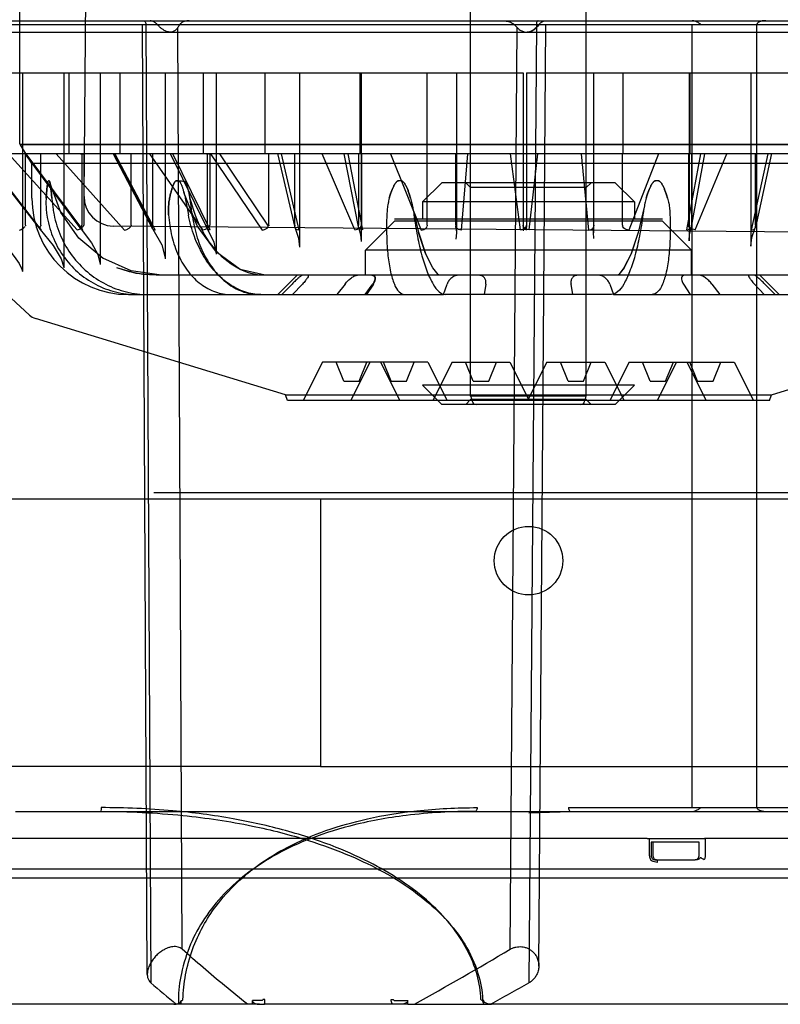
# Model space of a CAD drawing. Units: inches. Extents: x -18.6 to 20.2, y -1.1 to 21.6.
# Drawn here: x 11 to 12.6, y 14.8 to 16.8 of the extents above; entities that cross this region are included whole.
import ezdxf

# ---------------------------------------------------------------- set-up
doc = ezdxf.new("R2010")
doc.units = ezdxf.units.IN
doc.header["$LTSCALE"] = 0.935
doc.header["$MEASUREMENT"] = 0
doc.layers.get('0').update_dxf_attribs({"linetype": 'CONTINUOUS'})
doc.layers.add('02___PRT_ALL_AXES', color=7, linetype='CONTINUOUS')

msp = doc.modelspace()

# ---------------------------------------------------------------- linework, layer by layer
at = {"color": 7, "linetype": 'CONTINUOUS'}
for p, q in [((11.1684, 16.4421), (11.187, 18.572)), ((9.4613, 16.793), (14.5345, 16.793)), ((9.463, 16.8008), (14.5396, 16.8008)), ((11.2895, 16.793), (11.3179, 16.793)), ((12.0919, 16.793), (12.1093, 16.793)), ((12.0722, 16.7772), (12.0757, 16.7772)), ((12.0757, 16.7776), (12.0733, 16.7773)), ((11.0373, 16.5489), (13.1141, 16.5489)), ((13.1126, 16.5474), (11.0388, 16.5474)), ((12.1938, 16.4603), (11.9576, 16.4603)), ((12.8578, 16.3673), (11.2279, 16.3816)), ((12.3493, 16.3953), (11.8021, 16.3953)), ((12.3493, 16.3914), (11.8021, 16.3914)), ((11.8703, 16.104), (11.6554, 16.104)), ((12.2811, 16.104), (12.496, 16.104)), ((12.2923, 16.0567), (11.8592, 16.0567)), ((12.2608, 16.0252), (11.8907, 16.0252)), ((12.1938, 16.0272), (11.9576, 16.0272)), ((11.311, 15.8379), (12.8409, 15.8379)), ((10.2928, 15.8248), (13.8591, 15.8248)), ((11.651, 15.8245), (11.651, 15.2785)), ((8.5363, 15.2792), (11.651, 15.2792)), ((11.651, 15.2785), (12.826, 15.2785)), ((12.1577, 15.1945), (12.9753, 15.1945)), ((12.1613, 15.1867), (12.969, 15.1867)), ((12.3183, 15.1315), (12.4355, 15.1315)), ((12.3229, 15.0961), (12.3229, 15.1237)), ((12.4242, 15.1237), (12.3261, 15.1237)), ((12.33, 15.1237), (12.33, 15.0961)), ((12.4242, 15.0961), (12.4242, 15.1237)), ((12.4366, 15.1237), (12.4366, 15.0961)), ((12.42, 15.0882), (12.4164, 15.0882)), ((9.3579, 15.0508), (14.794, 15.0508)), ((11.5123, 14.793), (11.3517, 14.793)), ((11.3664, 14.8008), (11.3678, 14.8008)), ((11.5311, 14.8008), (11.5123, 14.8008)), ((11.5268, 14.793), (11.537, 14.793)), ((11.5372, 14.8026), (11.5337, 14.8027)), ((11.8143, 14.793), (11.8001, 14.793)), ((11.8031, 14.8008), (11.8294, 14.8008)), ((11.8294, 14.793), (12.0003, 14.793)), ((11.9844, 14.8008), (11.9823, 14.8008))]:
    msp.add_line(p, q, dxfattribs=at)
at = {"color": 6, "linetype": 'CONTINUOUS'}
for p, q in [((11.9576, 16.0344), (11.9576, 17.8087)), ((12.1938, 16.0344), (12.1938, 17.8087)), ((11.0373, 16.5489), (11.0373, 17.3953)), ((11.2975, 14.854), (11.2879, 16.793)), ((11.2947, 16.793), (11.3046, 14.8368)), ((11.3689, 14.9052), (11.3598, 16.7867)), ((12.0385, 14.9052), (12.0525, 16.7867)), ((12.0464, 16.793), (12.0525, 16.7867)), ((12.0919, 16.793), (12.0768, 14.8368)), ((12.097, 14.8711), (12.1116, 16.793)), ((12.4098, 15.1945), (12.4098, 16.793)), ((12.5423, 15.1945), (12.5423, 16.793)), ((10.3828, 16.7772), (12.0722, 16.7772)), ((12.0757, 16.7772), (13.7686, 16.7772)), ((10.7785, 16.6945), (12.0653, 16.6945)), ((11.0429, 16.6945), (11.0429, 16.2885)), ((11.127, 16.6945), (11.127, 16.2961)), ((11.1371, 16.6945), (11.1371, 16.5292)), ((11.2015, 16.6945), (11.2015, 16.303)), ((11.2413, 16.6945), (11.2413, 16.5292)), ((11.334, 16.6945), (11.334, 16.3149)), ((11.4117, 16.6945), (11.4117, 16.5292)), ((11.4382, 16.6945), (11.4382, 16.3242)), ((11.5372, 16.6945), (11.5372, 16.5292)), ((11.6086, 16.6945), (11.6086, 16.3392)), ((11.7317, 16.6945), (11.7317, 16.5292)), ((11.7341, 16.6945), (11.7341, 16.35)), ((11.8685, 16.6945), (11.8685, 16.5292)), ((11.9286, 16.6945), (11.9286, 16.3667)), ((12.0653, 16.6945), (12.0653, 16.3783)), ((12.0715, 16.6945), (13.372, 16.6945)), ((12.0715, 16.6945), (12.0715, 16.3796)), ((12.2085, 16.6945), (12.2085, 16.368)), ((12.2684, 16.6945), (12.2684, 16.5292)), ((12.4037, 16.6945), (12.4037, 16.3512)), ((12.4053, 16.6945), (12.4053, 16.5292)), ((12.5299, 16.6945), (12.5299, 16.3405)), ((11.0619, 16.5095), (11.0388, 16.5474)), ((13.4537, 16.5292), (10.6978, 16.5292)), ((10.9579, 16.5292), (11.0786, 16.3743)), ((10.9596, 16.5292), (11.0811, 16.3732)), ((11.1545, 16.3739), (11.0138, 16.5292)), ((11.1626, 16.3753), (11.048, 16.5291)), ((11.0487, 16.3832), (11.0487, 16.5292)), ((11.1659, 16.3739), (11.0502, 16.5292)), ((11.0803, 16.3832), (11.0803, 16.5292)), ((11.1115, 16.5292), (11.251, 16.3732)), ((11.1612, 16.5292), (11.1638, 16.5292)), ((11.1638, 16.5292), (11.1638, 16.3835)), ((11.1649, 16.5292), (11.168, 16.5292)), ((11.168, 16.5292), (11.168, 16.3835)), ((11.2275, 16.529), (11.3083, 16.3759)), ((11.3084, 16.3813), (11.2304, 16.5292)), ((11.2313, 16.5292), (11.3134, 16.3732)), ((11.2646, 16.3832), (11.2646, 16.5292)), ((11.4111, 16.3739), (11.303, 16.5292)), ((11.3087, 16.3832), (11.3087, 16.5292)), ((11.4196, 16.3771), (11.3451, 16.5291)), ((11.4257, 16.3739), (11.3498, 16.5292)), ((11.4181, 16.5292), (11.4198, 16.5292)), ((11.4198, 16.5292), (11.4198, 16.3835)), ((11.4228, 16.5292), (11.4252, 16.5292)), ((11.4252, 16.5292), (11.4252, 16.3835)), ((11.4265, 16.5292), (11.5318, 16.3732)), ((11.5453, 16.3813), (11.4455, 16.5292)), ((11.5456, 16.3832), (11.5456, 16.5292)), ((11.5636, 16.5295), (11.5987, 16.3786)), ((11.5708, 16.5292), (11.607, 16.3732)), ((11.5988, 16.3832), (11.5988, 16.5292)), ((11.7211, 16.3739), (11.6543, 16.5292)), ((11.7285, 16.38), (11.6995, 16.5291)), ((11.7378, 16.3739), (11.7077, 16.5292)), ((11.7286, 16.5292), (11.7286, 16.3835)), ((11.7332, 16.5292), (11.7347, 16.5292)), ((11.7347, 16.5292), (11.7347, 16.3835)), ((11.7938, 16.5292), (11.8564, 16.3732)), ((11.8693, 16.3832), (11.8693, 16.5292)), ((11.9273, 16.3832), (11.9273, 16.5292)), ((11.951, 16.5292), (11.9382, 16.3732)), ((12.0597, 16.3739), (12.0394, 16.5292)), ((12.0652, 16.5292), (12.0652, 16.3835)), ((12.0716, 16.5292), (12.0716, 16.3835)), ((12.077, 16.3739), (12.0952, 16.5292)), ((12.1837, 16.5292), (12.1985, 16.3732)), ((12.2096, 16.3832), (12.2096, 16.5292)), ((12.2676, 16.3832), (12.2676, 16.5292)), ((12.3412, 16.5292), (12.2805, 16.3732)), ((12.3995, 16.3739), (12.4275, 16.5292)), ((12.4027, 16.5292), (12.4027, 16.3835)), ((12.4041, 16.5292), (12.4027, 16.5292)), ((12.4088, 16.5292), (12.4088, 16.3835)), ((12.4089, 16.3801), (12.4359, 16.5291)), ((12.4162, 16.3739), (12.4811, 16.5292)), ((12.5649, 16.5292), (12.5308, 16.3732)), ((12.5391, 16.3832), (12.5391, 16.5292)), ((12.5723, 16.5297), (12.5392, 16.3788)), ((11.0619, 16.4386), (11.0619, 16.5095)), ((13.0895, 16.5095), (11.0619, 16.5095)), ((11.1208, 16.4094), (11.0987, 16.4705)), ((11.8986, 16.4701), (11.8592, 16.4307)), ((12.2529, 16.4701), (11.8986, 16.4701)), ((11.9576, 16.4603), (11.9478, 16.4701)), ((12.1938, 16.4603), (12.2037, 16.4701)), ((12.2529, 16.4701), (12.2923, 16.4307)), ((11.375, 16.4386), (11.3815, 16.4045)), ((12.2923, 16.4307), (11.8592, 16.4307)), ((11.8592, 16.4307), (11.8592, 16.3953)), ((12.2923, 16.4307), (12.2923, 16.3953)), ((11.1579, 16.3565), (11.1207, 16.4095)), ((11.1636, 16.3822), (11.1638, 16.3835)), ((11.3087, 16.3832), (11.3086, 16.3818)), ((11.4196, 16.3822), (11.4198, 16.3835)), ((11.4249, 16.3822), (11.4252, 16.3835)), ((11.5456, 16.3832), (11.5455, 16.3818)), ((11.5988, 16.3832), (11.5988, 16.3818)), ((11.7285, 16.3822), (11.7286, 16.3835)), ((11.7345, 16.3822), (11.7347, 16.3835)), ((11.8021, 16.3914), (11.743, 16.3323)), ((11.8693, 16.3832), (11.8692, 16.3818)), ((11.9273, 16.3832), (11.9273, 16.3818)), ((12.0652, 16.3828), (12.0651, 16.372)), ((12.0652, 16.3822), (12.0652, 16.3835)), ((12.0715, 16.3822), (12.0716, 16.3835)), ((12.0718, 16.3732), (12.0716, 16.383)), ((12.2096, 16.3832), (12.2096, 16.3818)), ((12.2676, 16.3832), (12.2677, 16.3818)), ((12.3493, 16.3914), (12.4084, 16.3323)), ((12.4028, 16.3822), (12.4027, 16.3835)), ((12.4089, 16.3822), (12.4088, 16.3835)), ((12.5391, 16.3832), (12.5392, 16.3818)), ((11.2071, 16.3156), (11.1577, 16.3566)), ((12.4084, 16.3323), (11.743, 16.3323)), ((11.743, 16.2811), (11.743, 16.3323)), ((12.4084, 16.2811), (12.4084, 16.3323)), ((11.2647, 16.2899), (11.2069, 16.3157)), ((11.057, 16.2), (10.9548, 16.2936)), ((11.3265, 16.2811), (11.2646, 16.2899)), ((12.8362, 16.2811), (11.3153, 16.2811)), ((11.6033, 16.2811), (11.5639, 16.2418)), ((12.5482, 16.2811), (12.5875, 16.2418)), ((11.572, 16.2418), (11.5931, 16.2632)), ((11.5942, 16.2418), (11.6143, 16.2632)), ((11.7012, 16.2632), (11.6848, 16.2418)), ((11.7427, 16.2418), (11.7567, 16.2615)), ((11.7591, 16.2632), (11.7454, 16.2418)), ((11.9024, 16.2418), (11.9097, 16.2632)), ((11.9888, 16.2632), (11.9851, 16.2418)), ((12.1664, 16.2418), (12.1627, 16.2632)), ((12.2417, 16.2632), (12.2491, 16.2418)), ((12.3923, 16.2632), (12.4061, 16.2418)), ((12.4502, 16.2632), (12.4666, 16.2418)), ((12.5573, 16.2418), (12.5372, 16.2632)), ((12.5584, 16.2632), (12.5794, 16.2418)), ((11.2588, 16.2418), (11.9024, 16.2418)), ((12.2455, 16.2418), (11.9059, 16.2418)), ((12.2491, 16.2418), (12.8926, 16.2418)), ((11.5794, 16.037), (11.0691, 16.1931)), ((12.572, 16.037), (13.0823, 16.1931)), ((11.6554, 16.104), (11.616, 16.0252)), ((11.6987, 16.0646), (11.6829, 16.104)), ((11.7522, 16.104), (11.7128, 16.0252)), ((11.7302, 16.0646), (11.7459, 16.104)), ((11.7735, 16.104), (11.8129, 16.0252)), ((11.7955, 16.0646), (11.7798, 16.104)), ((11.827, 16.0646), (11.8427, 16.104)), ((11.8703, 16.104), (11.9097, 16.0252)), ((11.9199, 16.104), (11.8805, 16.0252)), ((11.9199, 16.104), (12.038, 16.104)), ((11.9632, 16.0646), (11.9474, 16.104)), ((11.9947, 16.0646), (12.0104, 16.104)), ((12.038, 16.104), (12.0773, 16.0252)), ((12.1135, 16.104), (12.0741, 16.0252)), ((12.1135, 16.104), (12.2316, 16.104)), ((12.1568, 16.0646), (12.141, 16.104)), ((12.1883, 16.0646), (12.204, 16.104)), ((12.2316, 16.104), (12.2709, 16.0252)), ((12.2811, 16.104), (12.2418, 16.0252)), ((12.3244, 16.0646), (12.3087, 16.104)), ((12.3779, 16.104), (12.3386, 16.0252)), ((12.3559, 16.0646), (12.3717, 16.104)), ((12.3992, 16.104), (12.4386, 16.0252)), ((12.4212, 16.0646), (12.4055, 16.104)), ((12.4527, 16.0646), (12.4685, 16.104)), ((12.496, 16.104), (12.5354, 16.0252)), ((11.6987, 16.0646), (11.7302, 16.0646)), ((11.7955, 16.0646), (11.827, 16.0646)), ((11.9632, 16.0646), (11.9947, 16.0646)), ((12.1568, 16.0646), (12.1883, 16.0646)), ((12.3244, 16.0646), (12.3559, 16.0646)), ((12.4212, 16.0646), (12.4527, 16.0646)), ((11.8986, 16.0174), (11.8592, 16.0567)), ((12.2529, 16.0174), (12.2923, 16.0567)), ((11.5794, 16.037), (12.572, 16.037)), ((11.5836, 16.0252), (11.5794, 16.037)), ((11.8907, 16.0252), (11.5836, 16.0252)), ((11.9576, 16.0272), (11.9478, 16.0174)), ((12.1938, 16.0344), (11.9576, 16.0344)), ((12.1938, 16.0272), (12.2037, 16.0174)), ((12.5678, 16.0252), (12.2608, 16.0252)), ((12.5678, 16.0252), (12.572, 16.037)), ((12.2529, 16.0174), (11.8986, 16.0174)), ((11.0282, 15.1867), (12.1613, 15.1867)), ((12.0763, 15.1838), (12.1613, 15.1867)), ((12.3183, 15.1315), (10.7702, 15.1315)), ((12.3261, 15.1237), (12.3261, 15.0961)), ((12.8413, 15.1315), (12.4355, 15.1315)), ((12.334, 15.0882), (12.4164, 15.0882)), ((14.681, 15.0685), (9.4704, 15.0685)), ((11.3517, 14.793), (10.6068, 14.793)), ((11.3664, 14.793), (11.3664, 14.8008)), ((11.5123, 14.793), (11.5123, 14.8008)), ((11.5268, 14.793), (11.5123, 14.793)), ((11.8001, 14.793), (11.537, 14.793)), ((11.8294, 14.793), (11.8143, 14.793)), ((11.8294, 14.793), (11.8294, 14.8008)), ((11.9844, 14.793), (11.9844, 14.8008)), ((12.9337, 14.793), (12.0003, 14.793))]:
    msp.add_line(p, q, dxfattribs=at)
for points in [[(11.5382, 16.2811), (11.4868, 16.2932), (11.4388, 16.3281), (11.3992, 16.3823), (11.3722, 16.4502)], [(11.8944, 16.2811), (11.8914, 16.2829), (11.8806, 16.296), (11.8661, 16.325), (11.8517, 16.3681), (11.8389, 16.4227)], [(12.3125, 16.4227), (12.2998, 16.3681), (12.2853, 16.325), (12.2708, 16.296), (12.26, 16.2829), (12.2571, 16.2811)], [(11.9273, 16.3811), (11.9286, 16.3679), (11.9277, 16.3547)], [(12.2094, 16.3559), (12.2085, 16.3685), (12.2096, 16.3812)], [(10.9779, 16.3744), (10.9967, 16.355), (11.0129, 16.3365), (11.026, 16.3196), (11.0356, 16.3051), (11.0414, 16.2938), (11.0429, 16.2886)], [(11.0787, 16.3743), (11.105, 16.3422), (11.1214, 16.3149), (11.1269, 16.2978)], [(11.1627, 16.3752), (11.1835, 16.3475), (11.1964, 16.3234), (11.2014, 16.305)], [(11.3086, 16.3754), (11.3272, 16.3433), (11.334, 16.317)], [(11.4198, 16.3766), (11.4335, 16.3487), (11.4382, 16.3248)], [(11.5991, 16.3774), (11.6063, 16.3571), (11.6086, 16.3388)], [(11.7287, 16.3791), (11.7327, 16.3642), (11.7341, 16.35)], [(11.8944, 16.2811), (11.8914, 16.283), (11.8804, 16.2964), (11.8659, 16.3257), (11.8515, 16.3687)], [(12.3, 16.3687), (12.2856, 16.3257), (12.2711, 16.2964), (12.2601, 16.283), (12.257, 16.2811)], [(12.4037, 16.3512), (12.4049, 16.3649), (12.4086, 16.3792)], [(12.5299, 16.3403), (12.5321, 16.3582), (12.5388, 16.3776)], [(11.3153, 16.2811), (11.2881, 16.2828), (11.2613, 16.2879), (11.2352, 16.2964)], [(11.3153, 16.2811), (11.2746, 16.285), (11.2352, 16.2964)]]:
    msp.add_lwpolyline(points, dxfattribs=at)
for centre, radius, start, end in [((13.5354, 15.4012), 2.5793, 147.3449, 147.5101), ((11.0965, 16.4613), 0.0127, 86.437, 93.563), ((11.3589, 16.3795), 0.0945, 88.6917, 91.3079), ((11.8133, 16.2975), 0.1766, 89.0436, 90.9564), ((11.8133, 16.2976), 0.1765, 89.043, 90.9569), ((12.3381, 16.2975), 0.1766, 89.0436, 90.9564), ((12.3381, 16.2976), 0.1765, 89.0431, 90.957), ((11.2588, 16.4386), 0.1969, 180, 270), ((11.0783, 16.2232), 0.0315, 227.5, 253), ((12.0718, 16.0646), 0.1181, 194.8351, 200.9249), ((11.9688, 16.0252), 0.00787, 200.9251, 270.0007), ((12.1826, 16.0252), 0.00787, 269.9993, 339.0749), ((12.0797, 16.0646), 0.1181, 339.0751, 345.1649), ((12.334, 15.0961), 0.00787, 180, 270.0003), ((5.8163, 25.4927), 12.2805, 299.39248, 300.44267), ((13.1388, 16.9648), 2.8094, 229.2402, 230.6296), ((5.4558, 26.5521), 13.4568, 299.09128, 299.473)]:
    msp.add_arc(centre, radius, start, end, dxfattribs=at)
at = {"color": 7, "linetype": 'CONTINUOUS'}
for centre, radius, start, end in [((11.2284, 16.4416), 0.06, 179.4989, 269.4989), ((12.3387, 15.0961), 0.0158, 180.002, 209.9602), ((12.3378, 15.0961), 0.00789, 179.9971, 209.9499), ((11.7781, 15.2266), 0.4244, 272.3313, 272.8996)]:
    msp.add_arc(centre, radius, start, end, dxfattribs=at)
for points, knots in [([(11.2882, 16.8008), (11.2894, 16.8008), (11.2918, 16.8), (11.2942, 16.7969), (11.2947, 16.7943), (11.2947, 16.793)], [0, 0, 0, 0, 0.305489, 0.639576, 1, 1, 1, 1]), ([(11.3179, 16.793), (11.3165, 16.7945), (11.3134, 16.7972), (11.3084, 16.7999), (11.3048, 16.8008), (11.3031, 16.8008)], [0, 0, 0, 0, 0.369364, 0.708344, 1, 1, 1, 1]), ([(11.3828, 16.8008), (11.38, 16.8007), (11.3748, 16.8), (11.3682, 16.7973), (11.3649, 16.7945), (11.3638, 16.793)], [0, 0, 0, 0, 0.405156, 0.732674, 1, 1, 1, 1]), ([(12.0233, 16.8008), (12.0265, 16.8007), (12.0325, 16.8), (12.0404, 16.7972), (12.0447, 16.7945), (12.0464, 16.793)], [0, 0, 0, 0, 0.392731, 0.724714, 1, 1, 1, 1]), ([(12.0749, 16.7773), (12.0781, 16.778), (12.0841, 16.78), (12.0915, 16.7858), (12.0955, 16.7905), (12.0972, 16.793)], [0, 0, 0, 0, 0.352101, 0.667311, 1, 1, 1, 1]), ([(12.0972, 16.793), (12.0953, 16.7903), (12.0912, 16.7855), (12.0839, 16.78), (12.0784, 16.7781), (12.0757, 16.7776)], [0, 0, 0, 0, 0.366617, 0.694772, 1, 1, 1, 1]), ([(12.0958, 16.8008), (12.0951, 16.8008), (12.0934, 16.7996), (12.0922, 16.7967), (12.0919, 16.7943), (12.0919, 16.793)], [0, 0, 0, 0, 0.236684, 0.578502, 1, 1, 1, 1]), ([(12.0972, 16.793), (12.0984, 16.7945), (12.1012, 16.7973), (12.1062, 16.8), (12.1098, 16.8008), (12.1116, 16.8008)], [0, 0, 0, 0, 0.349716, 0.686394, 1, 1, 1, 1]), ([(12.4277, 16.793), (12.4259, 16.7944), (12.4222, 16.7968), (12.4164, 16.8), (12.4122, 16.8007), (12.4102, 16.8008)], [0, 0, 0, 0, 0.354139, 0.686754, 1, 1, 1, 1]), ([(11.203, 15.1945), (11.203, 15.1932), (11.2035, 15.1912), (11.2024, 15.1867), (11.2038, 15.1867)], [0, 0, 0, 0, 0.496251, 1, 1, 1, 1]), ([(11.9788, 14.8027), (11.9782, 14.8197), (11.9722, 14.8552), (11.9518, 14.9061), (11.9205, 14.9531), (11.8778, 14.999), (11.8238, 15.0417), (11.757, 15.0814), (11.6759, 15.118), (11.5802, 15.1493), (11.4683, 15.1741), (11.3423, 15.1908), (11.2518, 15.1941), (11.203, 15.1945)], [0, 0, 0, 0, 0.054024, 0.113378, 0.173518, 0.23288, 0.312373, 0.391847, 0.479953, 0.595549, 0.711977, 0.844424, 1, 1, 1, 1]), ([(11.3702, 14.8027), (11.3706, 14.8196), (11.3745, 14.8543), (11.3883, 14.9048), (11.4098, 14.952), (11.4396, 14.9979), (11.4782, 15.0409), (11.5272, 15.081), (11.5882, 15.1179), (11.6622, 15.1494), (11.7512, 15.1743), (11.8546, 15.191), (11.9299, 15.1941), (11.971, 15.1945)], [0, 0, 0, 0, 0.063548, 0.131275, 0.196796, 0.258441, 0.337274, 0.413601, 0.4967, 0.60547, 0.716146, 0.844726, 1, 1, 1, 1]), ([(11.971, 15.1945), (11.971, 15.1932), (11.9707, 15.1908), (11.9695, 15.1878), (11.9677, 15.1867), (11.9669, 15.1867)], [0, 0, 0, 0, 0.416544, 0.757399, 1, 1, 1, 1]), ([(12.1577, 15.1945), (12.1577, 15.1932), (12.158, 15.1909), (12.159, 15.188), (12.1606, 15.1867), (12.1613, 15.1867)], [0, 0, 0, 0, 0.420742, 0.766086, 1, 1, 1, 1]), ([(12.4102, 15.1867), (12.4122, 15.1867), (12.4164, 15.1875), (12.4222, 15.1907), (12.4259, 15.1931), (12.4277, 15.1945)], [0, 0, 0, 0, 0.313628, 0.646193, 1, 1, 1, 1]), ([(11.2038, 15.1867), (11.2594, 15.1867), (11.3628, 15.1817), (11.5043, 15.1607), (11.619, 15.1316), (11.7081, 15.0991), (11.783, 15.063), (11.8485, 15.0214), (11.9051, 14.9717), (11.9479, 14.917), (11.9738, 14.8603), (11.9817, 14.8206), (11.9819, 14.8026)], [0, 0, 0, 0, 0.177655, 0.330371, 0.456514, 0.555311, 0.632949, 0.722036, 0.802412, 0.872567, 0.942238, 1, 1, 1, 1]), ([(11.9669, 15.1867), (11.92, 15.1867), (11.8338, 15.182), (11.7177, 15.161), (11.6267, 15.1316), (11.5583, 15.0989), (11.5022, 15.0625), (11.454, 15.0205), (11.4136, 14.9703), (11.3838, 14.9154), (11.3664, 14.8592), (11.3609, 14.8205), (11.3609, 14.8026)], [0, 0, 0, 0, 0.177487, 0.325471, 0.445012, 0.537824, 0.611254, 0.697404, 0.778544, 0.853493, 0.932197, 1, 1, 1, 1]), ([(12.3229, 15.1237), (12.3229, 15.125), (12.3224, 15.127), (12.3235, 15.1315), (12.3221, 15.1315)], [0, 0, 0, 0, 0.496671, 1, 1, 1, 1]), ([(12.4355, 15.1315), (12.4369, 15.1315), (12.4362, 15.127), (12.4366, 15.125), (12.4366, 15.1237)], [0, 0, 0, 0, 0.506987, 1, 1, 1, 1]), ([(12.4164, 15.0882), (12.4178, 15.0882), (12.4205, 15.089), (12.4235, 15.092), (12.4242, 15.0947), (12.4242, 15.0961)], [0, 0, 0, 0, 0.332321, 0.665654, 1, 1, 1, 1]), ([(12.4366, 15.0961), (12.4366, 15.0952), (12.4365, 15.0934), (12.4357, 15.0907), (12.435, 15.089), (12.4345, 15.0882)], [0, 0, 0, 0, 0.333556, 0.666958, 1, 1, 1, 1]), ([(12.3387, 15.0826), (12.3368, 15.0827), (12.3331, 15.0831), (12.3284, 15.0851), (12.3259, 15.0871), (12.325, 15.0882)], [0, 0, 0, 0, 0.38753, 0.710651, 1, 1, 1, 1]), ([(12.331, 15.0922), (12.3315, 15.0914), (12.3327, 15.09), (12.3351, 15.0886), (12.337, 15.0882), (12.3379, 15.0882)], [0, 0, 0, 0, 0.32678, 0.660362, 1, 1, 1, 1]), ([(12.3379, 15.0882), (12.3389, 15.0882), (12.3383, 15.085), (12.3387, 15.0836), (12.3387, 15.0826)], [0, 0, 0, 0, 0.486015, 1, 1, 1, 1]), ([(12.4267, 15.0922), (12.4262, 15.0914), (12.4251, 15.09), (12.4227, 15.0885), (12.4209, 15.0882), (12.42, 15.0882)], [0, 0, 0, 0, 0.333715, 0.666375, 1, 1, 1, 1]), ([(12.4345, 15.0882), (12.4334, 15.0889), (12.4313, 15.0901), (12.4287, 15.0913), (12.4272, 15.0922), (12.4267, 15.0922)], [0, 0, 0, 0, 0.451944, 0.820606, 1, 1, 1, 1]), ([(11.3517, 14.793), (11.3534, 14.793), (11.3564, 14.7932), (11.3603, 14.7943), (11.3632, 14.7958), (11.3656, 14.7978), (11.3663, 14.7998), (11.3664, 14.8008)], [0, 0, 0, 0, 0.278546, 0.495784, 0.667612, 0.835577, 1, 1, 1, 1]), ([(11.3609, 14.8026), (11.3609, 14.801), (11.361, 14.7982), (11.361, 14.795), (11.3614, 14.7934), (11.3615, 14.793)], [0, 0, 0, 0, 0.496729, 0.857302, 1, 1, 1, 1]), ([(11.3678, 14.8008), (11.3684, 14.8008), (11.3695, 14.8011), (11.3701, 14.8022), (11.3702, 14.8027)], [0, 0, 0, 0, 0.514842, 1, 1, 1, 1]), ([(11.5123, 14.8008), (11.5123, 14.7999), (11.5129, 14.7979), (11.5153, 14.7959), (11.5182, 14.7943), (11.5221, 14.7932), (11.5251, 14.793), (11.5268, 14.793)], [0, 0, 0, 0, 0.160166, 0.32759, 0.500261, 0.719049, 1, 1, 1, 1]), ([(11.5337, 14.8027), (11.5336, 14.8022), (11.5329, 14.8011), (11.5317, 14.8008), (11.5311, 14.8008)], [0, 0, 0, 0, 0.474475, 1, 1, 1, 1]), ([(11.537, 14.793), (11.537, 14.7934), (11.5372, 14.795), (11.5372, 14.7982), (11.5372, 14.801), (11.5372, 14.8026)], [0, 0, 0, 0, 0.135495, 0.501552, 1, 1, 1, 1]), ([(11.8001, 14.793), (11.7992, 14.793), (11.7972, 14.7944), (11.7958, 14.798), (11.7954, 14.8009), (11.7954, 14.8026)], [0, 0, 0, 0, 0.233943, 0.576471, 1, 1, 1, 1]), ([(11.7996, 14.8027), (11.7997, 14.8022), (11.8008, 14.801), (11.8023, 14.8008), (11.8031, 14.8008)], [0, 0, 0, 0, 0.424792, 1, 1, 1, 1]), ([(11.8294, 14.8008), (11.8293, 14.7999), (11.8287, 14.7979), (11.8263, 14.7959), (11.8232, 14.7943), (11.8192, 14.7932), (11.8161, 14.793), (11.8143, 14.793)], [0, 0, 0, 0, 0.156403, 0.32267, 0.495885, 0.716406, 1, 1, 1, 1]), ([(11.9823, 14.8008), (11.9819, 14.8008), (11.9805, 14.8009), (11.979, 14.8018), (11.9788, 14.8027)], [0, 0, 0, 0, 0.3207, 1, 1, 1, 1]), ([(11.9819, 14.8026), (11.982, 14.8009), (11.9823, 14.7981), (11.9833, 14.7946), (11.9851, 14.793), (11.9859, 14.793)], [0, 0, 0, 0, 0.439497, 0.780905, 1, 1, 1, 1]), ([(12.0003, 14.793), (11.9985, 14.793), (11.9953, 14.7932), (11.9911, 14.7943), (11.9878, 14.7958), (11.9852, 14.7978), (11.9845, 14.7998), (11.9844, 14.8008)], [0, 0, 0, 0, 0.284979, 0.505806, 0.678489, 0.843795, 1, 1, 1, 1])]:
    msp.add_open_spline(points, degree=3, knots=knots, dxfattribs=at)
at = {"color": 6, "linetype": 'CONTINUOUS'}
for points, knots in [([(11.3443, 16.7772), (11.343, 16.7772), (11.3404, 16.7777), (11.3362, 16.7789), (11.3317, 16.7811), (11.3271, 16.7841), (11.3224, 16.7882), (11.3194, 16.7913), (11.3179, 16.793)], [0, 0, 0, 0, 0.121892, 0.258281, 0.41277, 0.587995, 0.783903, 1, 1, 1, 1]), ([(11.3598, 16.7867), (11.3586, 16.7848), (11.3558, 16.7814), (11.3503, 16.7782), (11.3463, 16.7772), (11.3443, 16.7772)], [0, 0, 0, 0, 0.357215, 0.683238, 1, 1, 1, 1]), ([(12.0525, 16.7867), (12.0544, 16.7848), (12.0584, 16.7814), (12.0652, 16.7782), (12.0699, 16.7772), (12.0722, 16.7772)], [0, 0, 0, 0, 0.361001, 0.692625, 1, 1, 1, 1]), ([(12.5607, 16.8008), (12.5596, 16.8008), (12.5576, 16.8008), (12.5547, 16.8004), (12.5521, 16.7999), (12.5498, 16.7993), (12.5477, 16.7986), (12.5459, 16.7977), (12.5444, 16.7967), (12.5433, 16.7956), (12.5425, 16.7943), (12.5423, 16.7934), (12.5423, 16.793)], [0, 0, 0, 0, 0.149365, 0.284985, 0.408199, 0.520225, 0.62195, 0.714145, 0.797473, 0.872596, 0.940055, 1, 1, 1, 1]), ([(11.0957, 16.474), (11.0949, 16.474), (11.0948, 16.4722), (11.0943, 16.4706), (11.0941, 16.469), (11.0938, 16.4672), (11.0934, 16.4651), (11.0931, 16.4628), (11.0928, 16.4603), (11.0925, 16.4574), (11.0922, 16.4543), (11.0919, 16.4509), (11.0915, 16.4471), (11.0912, 16.443), (11.091, 16.4401), (11.0909, 16.4386)], [0, 0, 0, 0, 0.062566, 0.100928, 0.146015, 0.197634, 0.255775, 0.320563, 0.392298, 0.471398, 0.558392, 0.653918, 0.758727, 0.873748, 1, 1, 1, 1]), ([(11.0909, 16.4386), (11.091, 16.4401), (11.0912, 16.443), (11.0915, 16.4471), (11.0919, 16.4509), (11.0922, 16.4543), (11.0925, 16.4574), (11.0928, 16.4603), (11.0931, 16.4628), (11.0934, 16.4651), (11.0938, 16.4672), (11.0941, 16.469), (11.0943, 16.4706), (11.0948, 16.4722), (11.0949, 16.474), (11.0957, 16.474)], [0, 0, 0, 0, 0.12626, 0.241287, 0.346101, 0.44163, 0.528626, 0.607727, 0.67946, 0.744244, 0.802381, 0.853994, 0.899073, 0.937431, 1, 1, 1, 1]), ([(11.1026, 16.4386), (11.1024, 16.4401), (11.1022, 16.443), (11.1018, 16.4471), (11.1014, 16.4509), (11.101, 16.4543), (11.1007, 16.4574), (11.1003, 16.4603), (11.1, 16.4628), (11.0997, 16.4651), (11.0993, 16.4672), (11.099, 16.469), (11.0987, 16.4706), (11.0982, 16.4722), (11.098, 16.474), (11.0973, 16.474)], [0, 0, 0, 0, 0.126145, 0.241082, 0.345824, 0.441298, 0.528253, 0.607323, 0.679036, 0.74381, 0.801947, 0.853572, 0.898677, 0.937079, 1, 1, 1, 1]), ([(11.0973, 16.474), (11.098, 16.474), (11.0982, 16.4722), (11.0987, 16.4706), (11.099, 16.469), (11.0993, 16.4672), (11.0997, 16.4651), (11.1, 16.4628), (11.1003, 16.4603), (11.1007, 16.4574), (11.101, 16.4543), (11.1014, 16.4509), (11.1018, 16.4471), (11.1022, 16.443), (11.1024, 16.4401), (11.1026, 16.4386)], [0, 0, 0, 0, 0.062919, 0.101324, 0.146437, 0.198068, 0.256209, 0.320987, 0.392702, 0.471772, 0.558724, 0.654195, 0.758932, 0.873863, 1, 1, 1, 1]), ([(11.3567, 16.474), (11.356, 16.474), (11.3549, 16.4733), (11.3539, 16.472), (11.353, 16.4706), (11.3522, 16.469), (11.3513, 16.4672), (11.3504, 16.4651), (11.3496, 16.4628), (11.3487, 16.4603), (11.3478, 16.4574), (11.3469, 16.4543), (11.3459, 16.4509), (11.345, 16.4471), (11.344, 16.443), (11.3434, 16.4401), (11.3431, 16.4386)], [0, 0, 0, 0, 0.054153, 0.089876, 0.13119, 0.177789, 0.229843, 0.287532, 0.351084, 0.420845, 0.497244, 0.580793, 0.672087, 0.771814, 0.880816, 1, 1, 1, 1]), ([(11.3431, 16.4386), (11.3434, 16.4401), (11.344, 16.443), (11.345, 16.4471), (11.3459, 16.4509), (11.3469, 16.4543), (11.3478, 16.4574), (11.3487, 16.4603), (11.3496, 16.4628), (11.3504, 16.4651), (11.3513, 16.4672), (11.3522, 16.469), (11.353, 16.4706), (11.3539, 16.472), (11.3549, 16.4733), (11.356, 16.474), (11.3567, 16.474)], [0, 0, 0, 0, 0.119192, 0.2282, 0.327932, 0.419229, 0.50278, 0.579179, 0.648939, 0.712487, 0.770173, 0.822221, 0.868811, 0.910122, 0.945838, 1, 1, 1, 1]), ([(11.3567, 16.474), (11.3585, 16.4741), (11.3621, 16.474), (11.3675, 16.4737), (11.3711, 16.4733), (11.3729, 16.473)], [0, 0, 0, 0, 0.330436, 0.663599, 1, 1, 1, 1]), ([(11.361, 16.474), (11.3617, 16.474), (11.3628, 16.4733), (11.3639, 16.472), (11.3648, 16.4706), (11.3656, 16.469), (11.3665, 16.4672), (11.3674, 16.4651), (11.3683, 16.4628), (11.3692, 16.4603), (11.3701, 16.4574), (11.3711, 16.4543), (11.372, 16.4509), (11.373, 16.4471), (11.374, 16.443), (11.3747, 16.4401), (11.375, 16.4386)], [0, 0, 0, 0, 0.054356, 0.090159, 0.131532, 0.178172, 0.230254, 0.287958, 0.351512, 0.421265, 0.497643, 0.581157, 0.672399, 0.772052, 0.880953, 1, 1, 1, 1]), ([(11.3846, 16.4386), (11.3844, 16.4401), (11.3839, 16.443), (11.3831, 16.4472), (11.3823, 16.4509), (11.3815, 16.4544), (11.3807, 16.4575), (11.3799, 16.4603), (11.3791, 16.4629), (11.3783, 16.4652), (11.3775, 16.4672), (11.3767, 16.469), (11.3758, 16.4705), (11.3748, 16.472), (11.3737, 16.4729), (11.3729, 16.473)], [0, 0, 0, 0, 0.124, 0.237331, 0.340914, 0.435615, 0.522144, 0.601108, 0.673031, 0.73834, 0.797314, 0.850184, 0.897201, 0.937992, 1, 1, 1, 1]), ([(11.8104, 16.474), (11.81, 16.474), (11.809, 16.4738), (11.8078, 16.4731), (11.8065, 16.472), (11.8053, 16.4707), (11.8041, 16.4691), (11.803, 16.4672), (11.8018, 16.4651), (11.8006, 16.4628), (11.7994, 16.4603), (11.7981, 16.4574), (11.7968, 16.4543), (11.7955, 16.4509), (11.7942, 16.4471), (11.7929, 16.443), (11.792, 16.4401), (11.7916, 16.4386)], [0, 0, 0, 0, 0.03125, 0.066999, 0.106344, 0.150017, 0.198016, 0.250717, 0.308414, 0.3714, 0.44005, 0.514798, 0.59614, 0.684637, 0.780925, 0.885774, 1, 1, 1, 1]), ([(11.7916, 16.4386), (11.792, 16.4401), (11.7929, 16.443), (11.7942, 16.4471), (11.7955, 16.4509), (11.7968, 16.4543), (11.7981, 16.4574), (11.7994, 16.4603), (11.8006, 16.4628), (11.8018, 16.4651), (11.803, 16.4672), (11.8041, 16.4691), (11.8053, 16.4707), (11.8065, 16.472), (11.8078, 16.4731), (11.809, 16.4738), (11.81, 16.474), (11.8104, 16.474)], [0, 0, 0, 0, 0.114233, 0.219087, 0.31538, 0.403881, 0.485224, 0.559973, 0.628622, 0.691605, 0.749299, 0.801994, 0.849985, 0.893654, 0.932991, 0.968753, 1, 1, 1, 1]), ([(11.8352, 16.4386), (11.8348, 16.4401), (11.8339, 16.443), (11.8325, 16.4471), (11.8312, 16.4509), (11.8299, 16.4543), (11.8286, 16.4574), (11.8273, 16.4603), (11.8261, 16.4628), (11.8249, 16.4651), (11.8237, 16.4672), (11.8225, 16.4691), (11.8214, 16.4707), (11.8202, 16.472), (11.8189, 16.4731), (11.8176, 16.4738), (11.8167, 16.474), (11.8163, 16.474)], [0, 0, 0, 0, 0.114186, 0.219008, 0.31528, 0.403766, 0.485102, 0.559848, 0.628498, 0.691485, 0.749187, 0.801894, 0.8499, 0.893589, 0.932949, 0.968736, 1, 1, 1, 1]), ([(11.8163, 16.474), (11.8167, 16.474), (11.8176, 16.4738), (11.8189, 16.4731), (11.8202, 16.472), (11.8214, 16.4707), (11.8225, 16.4691), (11.8237, 16.4672), (11.8249, 16.4651), (11.8261, 16.4628), (11.8273, 16.4603), (11.8286, 16.4574), (11.8299, 16.4543), (11.8312, 16.4509), (11.8325, 16.4471), (11.8339, 16.443), (11.8348, 16.4401), (11.8352, 16.4386)], [0, 0, 0, 0, 0.031266, 0.067041, 0.106409, 0.150102, 0.198116, 0.250828, 0.308534, 0.371524, 0.440175, 0.514921, 0.596255, 0.684738, 0.781004, 0.885821, 1, 1, 1, 1]), ([(12.3352, 16.474), (12.3347, 16.474), (12.3338, 16.4738), (12.3325, 16.4731), (12.3313, 16.472), (12.3301, 16.4707), (12.3289, 16.4691), (12.3277, 16.4672), (12.3265, 16.4651), (12.3253, 16.4628), (12.3241, 16.4603), (12.3228, 16.4574), (12.3215, 16.4543), (12.3202, 16.4509), (12.3189, 16.4471), (12.3175, 16.443), (12.3167, 16.4401), (12.3162, 16.4386)], [0, 0, 0, 0, 0.031266, 0.067041, 0.106409, 0.150102, 0.198116, 0.250828, 0.308534, 0.371524, 0.440175, 0.514921, 0.596255, 0.684738, 0.781004, 0.885821, 1, 1, 1, 1]), ([(12.3162, 16.4386), (12.3167, 16.4401), (12.3175, 16.443), (12.3189, 16.4471), (12.3202, 16.4509), (12.3215, 16.4543), (12.3228, 16.4574), (12.3241, 16.4603), (12.3253, 16.4628), (12.3265, 16.4651), (12.3277, 16.4672), (12.3289, 16.4691), (12.3301, 16.4707), (12.3313, 16.472), (12.3325, 16.4731), (12.3338, 16.4738), (12.3347, 16.474), (12.3352, 16.474)], [0, 0, 0, 0, 0.114186, 0.219008, 0.31528, 0.403766, 0.485102, 0.559848, 0.628498, 0.691485, 0.749187, 0.801894, 0.8499, 0.893589, 0.932949, 0.968736, 1, 1, 1, 1]), ([(12.3598, 16.4386), (12.3594, 16.4401), (12.3586, 16.443), (12.3572, 16.4471), (12.3559, 16.4509), (12.3546, 16.4543), (12.3533, 16.4574), (12.3521, 16.4603), (12.3508, 16.4628), (12.3496, 16.4651), (12.3485, 16.4672), (12.3473, 16.4691), (12.3461, 16.4707), (12.3449, 16.472), (12.3437, 16.4731), (12.3424, 16.4738), (12.3415, 16.474), (12.341, 16.474)], [0, 0, 0, 0, 0.114233, 0.219087, 0.31538, 0.403881, 0.485224, 0.559973, 0.628622, 0.691605, 0.749299, 0.801994, 0.849985, 0.893654, 0.932991, 0.968753, 1, 1, 1, 1]), ([(12.341, 16.474), (12.3415, 16.474), (12.3424, 16.4738), (12.3437, 16.4731), (12.3449, 16.472), (12.3461, 16.4707), (12.3473, 16.4691), (12.3485, 16.4672), (12.3496, 16.4651), (12.3508, 16.4628), (12.3521, 16.4603), (12.3533, 16.4574), (12.3546, 16.4543), (12.3559, 16.4509), (12.3572, 16.4471), (12.3586, 16.443), (12.3594, 16.4401), (12.3598, 16.4386)], [0, 0, 0, 0, 0.03125, 0.066999, 0.106344, 0.150017, 0.198016, 0.250717, 0.308414, 0.3714, 0.44005, 0.514798, 0.59614, 0.684637, 0.780925, 0.885774, 1, 1, 1, 1]), ([(11.537, 16.2811), (11.5181, 16.2811), (11.478, 16.2924), (11.4297, 16.3355), (11.3986, 16.3905), (11.3865, 16.4307), (11.3828, 16.4484)], [0, 0, 0, 0, 0.232772, 0.487765, 0.777927, 1, 1, 1, 1]), ([(11.0909, 16.4386), (11.0906, 16.4351), (11.0904, 16.4277), (11.0909, 16.4163), (11.0918, 16.4085), (11.0923, 16.4045)], [0, 0, 0, 0, 0.311191, 0.644649, 1, 1, 1, 1]), ([(11.1026, 16.4386), (11.1029, 16.4351), (11.1036, 16.4277), (11.105, 16.4163), (11.1064, 16.4085), (11.1071, 16.4045)], [0, 0, 0, 0, 0.310362, 0.644108, 1, 1, 1, 1]), ([(11.3431, 16.4386), (11.3424, 16.4351), (11.3413, 16.4278), (11.3406, 16.4164), (11.3408, 16.4085), (11.3411, 16.4045)], [0, 0, 0, 0, 0.314101, 0.64737, 1, 1, 1, 1]), ([(11.3411, 16.4045), (11.3408, 16.4085), (11.3406, 16.4164), (11.3413, 16.4278), (11.3424, 16.4351), (11.3431, 16.4386)], [0, 0, 0, 0, 0.352358, 0.685644, 1, 1, 1, 1]), ([(11.3899, 16.4007), (11.3892, 16.4052), (11.3881, 16.4139), (11.3864, 16.4265), (11.3853, 16.4347), (11.3846, 16.4386)], [0, 0, 0, 0, 0.353334, 0.687614, 1, 1, 1, 1]), ([(11.7916, 16.4386), (11.7906, 16.4351), (11.789, 16.4278), (11.7873, 16.4164), (11.7868, 16.4086), (11.7866, 16.4045)], [0, 0, 0, 0, 0.316086, 0.649469, 1, 1, 1, 1]), ([(11.8352, 16.4386), (11.8362, 16.4351), (11.838, 16.4278), (11.8401, 16.4164), (11.8413, 16.4086), (11.8418, 16.4045)], [0, 0, 0, 0, 0.315216, 0.648874, 1, 1, 1, 1]), ([(12.3162, 16.4386), (12.3152, 16.4351), (12.3135, 16.4278), (12.3113, 16.4164), (12.3102, 16.4086), (12.3096, 16.4045)], [0, 0, 0, 0, 0.315216, 0.648874, 1, 1, 1, 1]), ([(12.3598, 16.4386), (12.3608, 16.4351), (12.3625, 16.4278), (12.3641, 16.4164), (12.3647, 16.4086), (12.3648, 16.4045)], [0, 0, 0, 0, 0.316086, 0.649469, 1, 1, 1, 1]), ([(11.0923, 16.4046), (11.0946, 16.3896), (11.1025, 16.3601), (11.124, 16.3201), (11.1539, 16.2865), (11.1907, 16.2612), (11.2324, 16.2453), (11.2619, 16.2418), (11.2766, 16.2418)], [0, 0, 0, 0, 0.170465, 0.338651, 0.504932, 0.670142, 0.834895, 1, 1, 1, 1]), ([(11.1071, 16.4046), (11.1101, 16.3895), (11.1194, 16.3599), (11.1427, 16.32), (11.174, 16.2866), (11.2119, 16.2612), (11.2542, 16.2454), (11.284, 16.2418), (11.2988, 16.2418)], [0, 0, 0, 0, 0.169828, 0.338589, 0.505978, 0.672035, 0.836623, 1, 1, 1, 1]), ([(11.341, 16.4046), (11.342, 16.3898), (11.3462, 16.3611), (11.3598, 16.3213), (11.3799, 16.2877), (11.4056, 16.2619), (11.4358, 16.2455), (11.4578, 16.2418), (11.4686, 16.2418)], [0, 0, 0, 0, 0.196428, 0.38145, 0.552725, 0.710477, 0.857554, 1, 1, 1, 1]), ([(11.5291, 16.2418), (11.5182, 16.2418), (11.4954, 16.2457), (11.4635, 16.262), (11.4348, 16.2876), (11.4107, 16.3211), (11.3922, 16.3607), (11.3843, 16.3896), (11.3814, 16.4046)], [0, 0, 0, 0, 0.139042, 0.287225, 0.448104, 0.621961, 0.807111, 1, 1, 1, 1]), ([(11.3898, 16.4007), (11.3919, 16.3862), (11.3982, 16.358), (11.4143, 16.3192), (11.4363, 16.2864), (11.4632, 16.2614), (11.4938, 16.2454), (11.5159, 16.2418), (11.5266, 16.2418)], [0, 0, 0, 0, 0.194141, 0.378828, 0.551224, 0.710462, 0.858383, 1, 1, 1, 1]), ([(11.7866, 16.4046), (11.786, 16.3899), (11.7858, 16.362), (11.7882, 16.3229), (11.7931, 16.29), (11.8004, 16.2649), (11.8091, 16.2476), (11.819, 16.2418), (11.8232, 16.2418)], [0, 0, 0, 0, 0.252271, 0.47966, 0.672144, 0.822571, 0.928291, 1, 1, 1, 1]), ([(11.8418, 16.4046), (11.8437, 16.3899), (11.8482, 16.3618), (11.8573, 16.3227), (11.8677, 16.2898), (11.8794, 16.2646), (11.8909, 16.2478), (11.9015, 16.2418), (11.9059, 16.2418)], [0, 0, 0, 0, 0.245993, 0.470323, 0.662932, 0.816275, 0.926467, 1, 1, 1, 1]), ([(12.3096, 16.4046), (12.3077, 16.3899), (12.3032, 16.3618), (12.2942, 16.3227), (12.2837, 16.2898), (12.2721, 16.2646), (12.2605, 16.2478), (12.25, 16.2418), (12.2455, 16.2418)], [0, 0, 0, 0, 0.245993, 0.470323, 0.662932, 0.816275, 0.926467, 1, 1, 1, 1]), ([(12.3648, 16.4046), (12.3654, 16.3899), (12.3656, 16.362), (12.3632, 16.3229), (12.3584, 16.29), (12.351, 16.2649), (12.3423, 16.2476), (12.3324, 16.2418), (12.3282, 16.2418)], [0, 0, 0, 0, 0.252271, 0.479659, 0.672144, 0.822571, 0.928291, 1, 1, 1, 1]), ([(11.0365, 16.3732), (11.0377, 16.3733), (11.0405, 16.3745), (11.0443, 16.3773), (11.0469, 16.3799), (11.0481, 16.3813)], [0, 0, 0, 0, 0.251741, 0.606776, 1, 1, 1, 1]), ([(11.0811, 16.3732), (11.0802, 16.3733), (11.078, 16.3741), (11.0779, 16.3779), (11.079, 16.3801), (11.0798, 16.3813)], [0, 0, 0, 0, 0.28037, 0.572229, 1, 1, 1, 1]), ([(11.1545, 16.3739), (11.156, 16.374), (11.1594, 16.375), (11.1638, 16.3779), (11.1665, 16.3807), (11.1677, 16.3822)], [0, 0, 0, 0, 0.283845, 0.637427, 1, 1, 1, 1]), ([(11.1659, 16.3739), (11.1648, 16.3739), (11.1624, 16.3746), (11.1616, 16.3786), (11.1628, 16.3809), (11.1636, 16.3822)], [0, 0, 0, 0, 0.302363, 0.591079, 1, 1, 1, 1]), ([(11.251, 16.3732), (11.2526, 16.3733), (11.2559, 16.3743), (11.2604, 16.3771), (11.263, 16.3798), (11.2641, 16.3813)], [0, 0, 0, 0, 0.296629, 0.648353, 1, 1, 1, 1]), ([(11.3134, 16.3732), (11.3121, 16.3733), (11.3095, 16.3739), (11.3073, 16.3774), (11.3079, 16.38), (11.3084, 16.3813)], [0, 0, 0, 0, 0.351431, 0.64994, 1, 1, 1, 1]), ([(11.4111, 16.3739), (11.4129, 16.374), (11.4166, 16.3749), (11.4214, 16.3778), (11.424, 16.3806), (11.4249, 16.3822)], [0, 0, 0, 0, 0.321934, 0.672015, 1, 1, 1, 1]), ([(11.4257, 16.3739), (11.4242, 16.3739), (11.4213, 16.3745), (11.4186, 16.3781), (11.4191, 16.3809), (11.4197, 16.3822)], [0, 0, 0, 0, 0.361389, 0.663289, 1, 1, 1, 1]), ([(11.5318, 16.3732), (11.5336, 16.3733), (11.5373, 16.3742), (11.542, 16.377), (11.5444, 16.3798), (11.5453, 16.3813)], [0, 0, 0, 0, 0.331453, 0.679586, 1, 1, 1, 1]), ([(11.607, 16.3732), (11.6053, 16.3733), (11.6023, 16.3739), (11.5988, 16.377), (11.5984, 16.38), (11.5987, 16.3813)], [0, 0, 0, 0, 0.37808, 0.695764, 1, 1, 1, 1]), ([(11.7211, 16.3739), (11.7231, 16.374), (11.7269, 16.3748), (11.7317, 16.3776), (11.7339, 16.3806), (11.7345, 16.3822)], [0, 0, 0, 0, 0.351503, 0.6965, 1, 1, 1, 1]), ([(11.7378, 16.3739), (11.736, 16.3739), (11.7327, 16.3746), (11.7288, 16.3777), (11.7283, 16.3808), (11.7285, 16.3822)], [0, 0, 0, 0, 0.37979, 0.701433, 1, 1, 1, 1]), ([(11.8564, 16.3732), (11.8583, 16.3733), (11.8619, 16.3741), (11.8665, 16.3769), (11.8686, 16.3798), (11.8691, 16.3813)], [0, 0, 0, 0, 0.358164, 0.700774, 1, 1, 1, 1]), ([(11.9382, 16.3732), (11.9364, 16.3733), (11.9329, 16.374), (11.9287, 16.3768), (11.9274, 16.3798), (11.9273, 16.3813)], [0, 0, 0, 0, 0.376567, 0.709487, 1, 1, 1, 1]), ([(12.0597, 16.3739), (12.0616, 16.3739), (12.0653, 16.3747), (12.0698, 16.3776), (12.0714, 16.3807), (12.0715, 16.3822)], [0, 0, 0, 0, 0.372407, 0.708933, 1, 1, 1, 1]), ([(12.077, 16.3739), (12.0751, 16.374), (12.0714, 16.3747), (12.0669, 16.3776), (12.0654, 16.3807), (12.0652, 16.3822)], [0, 0, 0, 0, 0.373023, 0.709087, 1, 1, 1, 1]), ([(12.1985, 16.3732), (12.2004, 16.3733), (12.2039, 16.374), (12.2081, 16.3768), (12.2094, 16.3798), (12.2095, 16.3813)], [0, 0, 0, 0, 0.375963, 0.709374, 1, 1, 1, 1]), ([(12.2805, 16.3732), (12.2786, 16.3733), (12.275, 16.3741), (12.2704, 16.3769), (12.2684, 16.3798), (12.2679, 16.3813)], [0, 0, 0, 0, 0.359114, 0.701416, 1, 1, 1, 1]), ([(12.3995, 16.3739), (12.4012, 16.3739), (12.4046, 16.3746), (12.4085, 16.3777), (12.4091, 16.3808), (12.4089, 16.3822)], [0, 0, 0, 0, 0.379874, 0.702292, 1, 1, 1, 1]), ([(12.4162, 16.3739), (12.4142, 16.374), (12.4104, 16.3747), (12.4056, 16.3776), (12.4034, 16.3806), (12.4028, 16.3822)], [0, 0, 0, 0, 0.352581, 0.697296, 1, 1, 1, 1]), ([(12.5308, 16.3732), (12.5325, 16.3733), (12.5356, 16.3739), (12.5391, 16.377), (12.5395, 16.38), (12.5392, 16.3813)], [0, 0, 0, 0, 0.378628, 0.697038, 1, 1, 1, 1]), ([(11.6143, 16.2811), (11.6133, 16.2811), (11.6106, 16.2791), (11.6061, 16.2757), (11.5999, 16.2699), (11.5954, 16.2656), (11.5931, 16.2632)], [0, 0, 0, 0, 0.107039, 0.330246, 0.637038, 1, 1, 1, 1]), ([(11.6254, 16.2811), (11.6259, 16.2811), (11.6269, 16.2787), (11.6237, 16.2753), (11.6203, 16.2695), (11.6164, 16.2655), (11.6143, 16.2632)], [0, 0, 0, 0, 0.071038, 0.259187, 0.576469, 1, 1, 1, 1]), ([(11.7012, 16.2632), (11.7031, 16.2657), (11.7073, 16.2703), (11.714, 16.276), (11.7205, 16.2798), (11.725, 16.2811), (11.7269, 16.2811)], [0, 0, 0, 0, 0.296632, 0.57616, 0.821074, 1, 1, 1, 1]), ([(11.7559, 16.2811), (11.7574, 16.2811), (11.7609, 16.2803), (11.7628, 16.2748), (11.7609, 16.2683), (11.7584, 16.2639), (11.7567, 16.2615)], [0, 0, 0, 0, 0.191431, 0.380174, 0.641061, 1, 1, 1, 1]), ([(11.7591, 16.2632), (11.7605, 16.2654), (11.7626, 16.2695), (11.764, 16.2755), (11.7618, 16.2805), (11.7586, 16.2811), (11.7571, 16.2811)], [0, 0, 0, 0, 0.35161, 0.608488, 0.800881, 1, 1, 1, 1]), ([(11.933, 16.2811), (11.9306, 16.2811), (11.9256, 16.2801), (11.9188, 16.2763), (11.9131, 16.2705), (11.9106, 16.2657), (11.9097, 16.2632)], [0, 0, 0, 0, 0.228932, 0.483282, 0.741644, 1, 1, 1, 1]), ([(11.9888, 16.2632), (11.9892, 16.2655), (11.9892, 16.2701), (11.9863, 16.2764), (11.9808, 16.2804), (11.9764, 16.2811), (11.9742, 16.2811)], [0, 0, 0, 0, 0.26746, 0.50763, 0.749809, 1, 1, 1, 1]), ([(12.1773, 16.2811), (12.175, 16.2811), (12.1706, 16.2804), (12.1652, 16.2764), (12.1622, 16.2702), (12.1623, 16.2655), (12.1627, 16.2632)], [0, 0, 0, 0, 0.250299, 0.491769, 0.732451, 1, 1, 1, 1]), ([(12.2417, 16.2632), (12.2409, 16.2657), (12.2383, 16.2705), (12.2327, 16.2763), (12.2259, 16.2801), (12.2208, 16.2811), (12.2185, 16.2811)], [0, 0, 0, 0, 0.258263, 0.516056, 0.771175, 1, 1, 1, 1]), ([(12.3944, 16.2811), (12.3929, 16.2811), (12.3896, 16.2805), (12.3874, 16.2755), (12.3888, 16.2695), (12.3909, 16.2654), (12.3923, 16.2632)], [0, 0, 0, 0, 0.199194, 0.390973, 0.648288, 1, 1, 1, 1]), ([(12.4502, 16.2632), (12.4483, 16.2657), (12.4442, 16.2703), (12.4374, 16.276), (12.4309, 16.2798), (12.4264, 16.2811), (12.4245, 16.2811)], [0, 0, 0, 0, 0.296632, 0.57616, 0.821074, 1, 1, 1, 1]), ([(12.5261, 16.2811), (12.5255, 16.2811), (12.5245, 16.2787), (12.5277, 16.2753), (12.5312, 16.2695), (12.535, 16.2655), (12.5372, 16.2632)], [0, 0, 0, 0, 0.071038, 0.259187, 0.576469, 1, 1, 1, 1]), ([(12.5584, 16.2632), (12.556, 16.2656), (12.5515, 16.2699), (12.5454, 16.2757), (12.5408, 16.2791), (12.5381, 16.2811), (12.5371, 16.2811)], [0, 0, 0, 0, 0.362838, 0.669054, 0.893032, 1, 1, 1, 1]), ([(12.5423, 15.1945), (12.5423, 15.1941), (12.5425, 15.1932), (12.5433, 15.1919), (12.5444, 15.1908), (12.5459, 15.1898), (12.5477, 15.1889), (12.5498, 15.1882), (12.5521, 15.1875), (12.5547, 15.1871), (12.5576, 15.1867), (12.5596, 15.1867), (12.5607, 15.1867)], [0, 0, 0, 0, 0.059949, 0.127376, 0.202527, 0.285861, 0.378064, 0.479792, 0.591817, 0.715027, 0.850641, 1, 1, 1, 1]), ([(11.3689, 14.9052), (11.3677, 14.9063), (11.3649, 14.9082), (11.3602, 14.91), (11.3552, 14.9108), (11.3497, 14.9106), (11.344, 14.9096), (11.3378, 14.9075), (11.3313, 14.9044), (11.3245, 14.9), (11.3176, 14.8943), (11.311, 14.8873), (11.3051, 14.8791), (11.3006, 14.8702), (11.2979, 14.8614), (11.2972, 14.8533), (11.2982, 14.8464), (11.3008, 14.8408), (11.3033, 14.838), (11.3046, 14.8368)], [0, 0, 0, 0, 0.040977, 0.081216, 0.122402, 0.165983, 0.213346, 0.265872, 0.324881, 0.391045, 0.464084, 0.543582, 0.627398, 0.710028, 0.785956, 0.852219, 0.908343, 0.956579, 1, 1, 1, 1]), ([(11.5023, 14.793), (11.4867, 14.8053), (11.4562, 14.83), (11.4117, 14.8674), (11.383, 14.8926), (11.3689, 14.9052)], [0, 0, 0, 0, 0.34242, 0.675804, 1, 1, 1, 1]), ([(12.0385, 14.9052), (12.0404, 14.9063), (12.0442, 14.9082), (12.0502, 14.9099), (12.0561, 14.9107), (12.062, 14.9106), (12.0679, 14.9096), (12.0738, 14.9076), (12.0796, 14.9045), (12.0851, 14.9001), (12.0901, 14.8943), (12.0941, 14.8872), (12.0967, 14.8789), (12.0973, 14.8699), (12.096, 14.861), (12.0928, 14.8529), (12.0883, 14.8461), (12.0829, 14.8407), (12.0788, 14.838), (12.0768, 14.8368)], [0, 0, 0, 0, 0.052806, 0.102479, 0.150227, 0.197307, 0.244995, 0.294545, 0.34717, 0.403654, 0.464338, 0.529971, 0.600525, 0.673604, 0.746267, 0.816326, 0.882012, 0.943065, 1, 1, 1, 1])]:
    msp.add_open_spline(points, degree=3, knots=knots, dxfattribs=at)
for points in [[(11.0487, 16.3832), (11.0487, 16.3828), (11.0488, 16.3822), (11.0485, 16.3818)], [(11.0803, 16.3832), (11.0803, 16.3828), (11.0804, 16.3822), (11.0801, 16.3818)], [(11.1677, 16.3822), (11.1679, 16.3825), (11.168, 16.383), (11.168, 16.3835)], [(11.2646, 16.3832), (11.2646, 16.3828), (11.2647, 16.3822), (11.2644, 16.3818)]]:
    msp.add_open_spline(points, degree=3, dxfattribs=at)
at = {"layer": '02___PRT_ALL_AXES', "color": 7, "linetype": 'CONTINUOUS'}
msp.add_circle((12.076, 15.6985), 0.07, dxfattribs=at)

doc.saveas('drawing.dxf')
